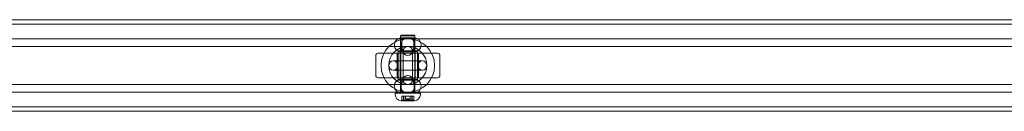
# Model space of a CAD drawing. Units: millimetres. Extents: x -2050 to 7912, y -2850 to 7162.
# Drawn here: x 1952 to 2596, y 976 to 1036 of the extents above; entities that cross this region are included whole.
import ezdxf

# ---------------------------------------------------------------- set-up
doc = ezdxf.new("R2010")
doc.units = ezdxf.units.MM
doc.header["$MEASUREMENT"] = 0

msp = doc.modelspace()

# ---------------------------------------------------------------- linework, layer by layer
at = {"color": 0, "linetype": 'Continuous', "lineweight": 0}
for p, q in [((3348, 1033.1), (1064, 1033.1)), ((3348, 1036), (1103, 1036)), ((2201.8, 1025.9), (2201.3, 1025.4)), ((2210.7, 1025.4), (2201.3, 1025.4)), ((2201.3, 1025.4), (2201.3, 1005.9)), ((2201.8, 1025.9), (2210.2, 1025.9)), ((2210.2, 1025.9), (2210.7, 1025.4)), ((2210.7, 1025.4), (2210.7, 1005.9)), ((2216, 1023.5), (2196, 1023.5)), ((2216, 1018.5), (2196, 1018.5)), ((2197.25, 1019.6), (2197.25, 1019.4)), ((2201.4, 1019.5), (2201.4, 992.5)), ((2201.75, 1024.1), (2210.25, 1024.1)), ((2202, 1014.9), (2202, 1024.1)), ((2210, 1014.9), (2210, 1024.1)), ((2210.6, 992.5), (2210.6, 1019.5)), ((2214.75, 1019.6), (2214.75, 1019.4)), ((2185, 1012.5), (2185, 999.5)), ((2186.5, 1014), (2225.5, 1014)), ((2199, 998), (2199, 1014)), ((2200.1, 1015.65), (2199.6, 1015.15)), ((2212.4, 1015.15), (2199.6, 1015.15)), ((2199.6, 996.35), (2199.6, 1015.15)), ((2200.1, 1015.65), (2211.9, 1015.65)), ((2201.1, 996.35), (2201.1, 1015.65)), ((2210.25, 1014.9), (2201.75, 1014.9)), ((2203, 1015.5), (2203, 1006.25)), ((2209, 1006.25), (2209, 1015.5)), ((2210.9, 996.35), (2210.9, 1015.65)), ((2211.9, 1015.65), (2212.4, 1015.15)), ((2212.4, 996.35), (2212.4, 1015.15)), ((2213, 998), (2213, 1014)), ((2227, 999.5), (2227, 1012.5)), ((2205.75, 1009), (2196.5, 1009)), ((2201.3, 1005.9), (2201.3, 987.9)), ((2203, 1006.25), (2203, 1005.75)), ((2203, 1005.75), (2203, 996.5)), ((2205.75, 1009), (2206.25, 1009)), ((2215.5, 1009), (2206.25, 1009)), ((2209, 1006.25), (2209, 1005.75)), ((2209, 996.5), (2209, 1005.75)), ((2210.7, 1005.9), (2210.7, 987.9)), ((2196.5, 1003), (2205.75, 1003)), ((2205.75, 1003), (2206.25, 1003)), ((2206.25, 1003), (2215.5, 1003)), ((2225.5, 998), (2186.5, 998)), ((2216, 993.5), (2196, 993.5)), ((2197.25, 992.6), (2197.25, 992.4)), ((2199.6, 996.35), (2212.4, 996.35)), ((2201.75, 997.1), (2210.25, 997.1)), ((2201.75, 997.1), (2201.75, 987.9)), ((2210.25, 997.1), (2210.25, 987.9)), ((2214.75, 992.6), (2214.75, 992.4)), ((2216, 988.5), (2196, 988.5)), ((2214.2, 987.9), (2197.8, 987.9)), ((2197.8, 987.9), (2197.8, 986.9)), ((2202.01, 985.9), (2202.02, 985.9)), ((2202.01, 983.04), (2202.01, 985.9)), ((2202.02, 985.9), (2202.08, 985.9)), ((2202.08, 985.9), (2202.29, 985.9)), ((2202.29, 985.9), (2203.06, 985.9)), ((2203.06, 985.9), (2204.09, 985.9)), ((2203.2, 983.08), (2203.2, 985.9)), ((2203.41, 985.9), (2203.41, 983.42)), ((2204.09, 985.9), (2204.17, 985.9)), ((2204.17, 985.9), (2204.36, 985.9)), ((2204.36, 985.9), (2204.77, 985.9)), ((2204.55, 984.1), (2204.55, 985.9)), ((2204.77, 985.9), (2205.08, 985.9)), ((2205.08, 985.9), (2205.68, 985.9)), ((2205.68, 985.9), (2207.29, 985.9)), ((2207.29, 985.9), (2208.04, 985.9)), ((2207.45, 984.1), (2207.45, 985.9)), ((2208.04, 985.9), (2208.35, 985.9)), ((2208.35, 985.9), (2208.69, 985.9)), ((2208.59, 985.9), (2208.59, 983.42)), ((2208.69, 985.9), (2208.8, 985.9)), ((2208.8, 985.9), (2209.21, 985.9)), ((2208.8, 983.08), (2208.8, 985.9)), ((2209.21, 985.9), (2209.87, 985.9)), ((2209.87, 985.9), (2209.99, 985.9)), ((2209.99, 983.04), (2209.99, 985.9)), ((2214.2, 987.9), (2214.2, 986.9)), ((2201.66, 982.9), (2210.34, 982.9)), ((2207.35, 984.1), (2204.55, 984.1)), ((2207.45, 984.1), (2207.35, 984.1)), ((1064, 978.9), (3348, 978.9)), ((1103, 976), (3348, 976))]:
    msp.add_line(p, q, dxfattribs=at)
for centre, radius in [((2206, 1006), 17.5), ((2206, 1006), 12.5), ((2206, 1015.5), 3), ((2196.5, 1006), 3), ((2215.5, 1006), 3), ((2206, 996.5), 3)]:
    msp.add_circle(centre, radius, dxfattribs=at)
for centre, radius, start, end in [((2201.75, 1019.6), 4.5, 90, 180), ((2201.75, 1019.4), 4.5, 180, 270), ((2210.25, 1019.6), 4.5, 360, 90), ((2210.25, 1019.4), 4.5, 270, 0), ((2186.5, 1012.5), 1.5, 90, 180), ((2225.5, 1012.5), 1.5, 360, 90), ((2186.5, 999.5), 1.5, 180, 270), ((2225.5, 999.5), 1.5, 270, 0), ((2201.75, 992.6), 4.5, 90, 180), ((2201.75, 992.4), 4.5, 180, 270), ((2210.25, 992.6), 4.5, 360, 90), ((2210.25, 992.4), 4.5, 270, 0), ((2201.8, 986.9), 4, 180, 267.87532), ((2210.2, 986.9), 4, 272.12468, 0), ((2201.66, 983.1), 0.2, 267.87532, 270), ((2201.66, 983.1), 0.2, 270, 295.88007), ((2206, 974.15), 9.75, 112.29767, 115.88007), ((2206, 989.26), 5.36, 254.29337, 285.70663), ((2206, 974.15), 9.75, 64.11993, 67.70233), ((2210.34, 983.1), 0.2, 244.11993, 270), ((2210.34, 983.1), 0.2, 270, 272.12468)]:
    msp.add_arc(centre, radius, start, end, dxfattribs=at)
for centre, major_axis, ratio, start_param, end_param in [((2202.05, 974.15), (0, 8.89), 0.156394, -0.024376, 0.024376), ((2205.32, 974.15), (0, 9.5), 0.950403, 0.253121, 0.343017), ((2203.87, 974.15), (0, 9.5), 0.205849, 0.253121, 0.343017), ((2203.83, 974.15), (0, 9.5), 0.106543, -0.343017, -0.253121), ((2204.57, 974.15), (0, 8.89), 0.933566, -0.024376, 0.024376), ((2207.45, 974.15), (0, 9.5), 0.744554, 0.253121, 0.343017), ((2205.12, 974.15), (0, 9.5), 0.914368, -0.343017, -0.253121), ((2208.52, 974.15), (0, 8.89), 0.777172, -0.024376, 0.024376), ((2207.28, 974.15), (0, 9.5), 0.807825, -0.343017, -0.253121)]:
    msp.add_ellipse(centre, major_axis=major_axis, ratio=ratio, start_param=start_param, end_param=end_param, dxfattribs=at)
at = {"color": 0, "linetype": 'Continuous', "lineweight": 0, "extrusion": (2.47224e-16, -3.14657e-18, -1)}
msp.add_ellipse((2204.72, 974.15), major_axis=(0, 9.5), ratio=0.807825, start_param=-0.343017, end_param=-0.253121, dxfattribs=at)
at = {"color": 0, "linetype": 'Continuous', "lineweight": 0, "extrusion": (2.57236e-16, 1.7497e-18, -1)}
msp.add_ellipse((2203.48, 974.15), major_axis=(0, 8.89), ratio=0.777172, start_param=-0.024376, end_param=0.024376, dxfattribs=at)
at = {"color": 0, "linetype": 'Continuous', "lineweight": 0, "extrusion": (2.18417e-16, -3.14657e-18, -1)}
msp.add_ellipse((2206.88, 974.15), major_axis=(0, 9.5), ratio=0.914368, start_param=-0.343017, end_param=-0.253121, dxfattribs=at)
at = {"color": 0, "linetype": 'Continuous', "lineweight": 0, "extrusion": (2.58907e-16, -1.56967e-18, -1)}
msp.add_ellipse((2204.55, 974.15), major_axis=(0, 9.5), ratio=0.744554, start_param=0.253121, end_param=0.343017, dxfattribs=at)
at = {"color": 0, "linetype": 'Continuous', "lineweight": 0, "extrusion": (2.14184e-16, 1.88443e-19, -1)}
msp.add_ellipse((2207.43, 974.15), major_axis=(0, 8.89), ratio=0.933566, start_param=-0.024376, end_param=0.024376, dxfattribs=at)
at = {"color": 0, "linetype": 'Continuous', "lineweight": 0, "extrusion": (0, 0, -1)}
for centre, major_axis, ratio, start_param, end_param in [((2208.17, 974.15), (0, 9.5), 0.106543, -0.343017, -0.253121), ((2208.13, 974.15), (0, 9.5), 0.205849, 0.253121, 0.343017), ((2209.95, 974.15), (0, 8.89), 0.156394, -0.024376, 0.024376)]:
    msp.add_ellipse(centre, major_axis=major_axis, ratio=ratio, start_param=start_param, end_param=end_param, dxfattribs=at)
at = {"color": 0, "linetype": 'Continuous', "lineweight": 0, "extrusion": (2.0591e-16, 9.74667e-18, -1)}
msp.add_ellipse((2206.68, 974.15), major_axis=(0, 9.5), ratio=0.950403, start_param=0.253121, end_param=0.343017, dxfattribs=at)
at = {"color": 0, "linetype": 'Continuous', "lineweight": 0}
for points, knots in [([(2196, 1023.5), (2168.7, 1023.5), (2141.38, 1023.5), (2086.97, 1023.5), (2059.89, 1023.5), (2006.04, 1023.5), (1979.28, 1023.5), (1925.99, 1023.5), (1899.46, 1023.5), (1846.36, 1023.5), (1819.78, 1023.5), (1792.94, 1023.5)], [0, 0, 0, 0, 0.2, 0.2, 0.4, 0.4, 0.6, 0.6, 0.8, 0.8, 1, 1, 1, 1]), ([(2196, 1018.5), (2168.7, 1018.5), (2141.38, 1018.5), (2086.97, 1018.5), (2059.89, 1018.5), (2006.04, 1018.5), (1979.28, 1018.5), (1925.99, 1018.5), (1899.46, 1018.5), (1846.36, 1018.5), (1819.78, 1018.5), (1792.94, 1018.5)], [0, 0, 0, 0, 0.2, 0.2, 0.4, 0.4, 0.6, 0.6, 0.8, 0.8, 1, 1, 1, 1]), ([(2202.27, 1022.19), (2202.13, 1021.99), (2202, 1021.78), (2201.7, 1021.19), (2201.56, 1020.79), (2201.43, 1020.1), (2201.4, 1019.84), (2201.4, 1019.57)], [-0.4045471, -0.4045471, -0.4045471, -0.4045471, -0.2973663, -0.2973663, -0.1143716, -0.1143716, 0, 0, 0, 0]), ([(2201.4, 1019.57), (2201.4, 1019.55), (2201.4, 1019.52), (2201.4, 1019.48), (2201.4, 1019.45), (2201.4, 1019.43)], [-0.02000123, -0.02000123, -0.02000123, -0.02000123, -0.01000061, -0.01000061, 0, 0, 0, 0]), ([(2201.4, 1019.43), (2201.41, 1019.06), (2201.46, 1018.68), (2201.7, 1017.77), (2201.95, 1017.26), (2202.27, 1016.81)], [-1.1309559, -1.1309559, -1.1309559, -1.1309559, -0.9709822, -0.9709822, -0.7264088, -0.7264088, -0.7264088, -0.7264088]), ([(2202.27, 1022.19), (2202.26, 1022.18), (2202.26, 1022.18), (2202.26, 1022.18), (2202.26, 1022.18), (2202.25, 1022.16), (2202.24, 1022.16), (2202.24, 1022.14), (2202.23, 1022.14), (2202.23, 1022.14), (2202.23, 1022.13), (2202.23, 1022.13), (2202.23, 1022.13), (2202.23, 1022.14), (2202.23, 1022.14), (2202.24, 1022.15), (2202.24, 1022.17), (2202.28, 1022.22), (2202.32, 1022.29), (2202.39, 1022.39), (2202.42, 1022.44), (2202.46, 1022.51), (2202.48, 1022.54), (2202.49, 1022.59), (2202.49, 1022.61), (2202.46, 1022.65), (2202.42, 1022.67), (2202.3, 1022.71), (2202.21, 1022.73), (2202.09, 1022.76), (2202.09, 1022.76), (2202.08, 1022.76)], [-0.2250331, -0.2250331, -0.2250331, -0.2250331, -0.2241008, -0.2241008, -0.2225852, -0.2225852, -0.217343, -0.217343, -0.214196, -0.214196, -0.2114447, -0.2114447, -0.2081725, -0.2081725, -0.2029267, -0.2029267, -0.1921044, -0.1921044, -0.1618232, -0.1618232, -0.1391116, -0.1391116, -0.119176, -0.119176, -0.0920445, -0.0920445, -0.0506628, -0.0506628, 0, 0, 0.0006284, 0.0006284, 0.0006284, 0.0006284]), ([(2202.27, 1022.19), (2202.41, 1022.39), (2202.58, 1022.58), (2203.15, 1023.15), (2203.66, 1023.51), (2204.79, 1023.98), (2205.41, 1024.1), (2206, 1024.1)], [1.6977293, 1.6977293, 1.6977293, 1.6977293, 1.7731936, 1.7731936, 1.950147, 1.950147, 2.1271004, 2.1271004, 2.1271004, 2.1271004]), ([(2206, 1024.1), (2206.59, 1024.1), (2207.21, 1023.98), (2208.34, 1023.51), (2208.85, 1023.15), (2209.42, 1022.58), (2209.59, 1022.39), (2209.73, 1022.19)], [-0.7090335, -0.7090335, -0.7090335, -0.7090335, -0.53208, -0.53208, -0.3551266, -0.3551266, -0.2796624, -0.2796624, -0.2796624, -0.2796624]), ([(2209.92, 1022.76), (2209.91, 1022.76), (2209.91, 1022.76), (2209.79, 1022.73), (2209.7, 1022.71), (2209.58, 1022.67), (2209.54, 1022.65), (2209.51, 1022.61), (2209.51, 1022.59), (2209.52, 1022.54), (2209.54, 1022.51), (2209.58, 1022.44), (2209.61, 1022.39), (2209.68, 1022.29), (2209.72, 1022.22), (2209.76, 1022.17), (2209.76, 1022.15), (2209.77, 1022.14), (2209.77, 1022.14), (2209.77, 1022.13), (2209.77, 1022.13), (2209.77, 1022.13), (2209.77, 1022.14), (2209.77, 1022.14), (2209.76, 1022.14), (2209.76, 1022.16), (2209.75, 1022.16), (2209.74, 1022.18), (2209.74, 1022.18), (2209.74, 1022.18), (2209.74, 1022.18), (2209.73, 1022.19)], [-0.1233168, -0.1233168, -0.1233168, -0.1233168, -0.1230631, -0.1230631, -0.1026199, -0.1026199, -0.0859102, -0.0859102, -0.071304, -0.071304, -0.0578755, -0.0578755, -0.0425727, -0.0425727, -0.022178, -0.022178, -0.0148889, -0.0148889, -0.0113557, -0.0113557, -0.0091518, -0.0091518, -0.0072988, -0.0072988, -0.0051794, -0.0051794, -0.0016487, -0.0016487, -0.0006279, -0.0006279, 0, 0, 0, 0]), ([(2210.6, 1019.57), (2210.59, 1019.94), (2210.54, 1020.32), (2210.3, 1021.23), (2210.05, 1021.74), (2209.73, 1022.19)], [-1.1309559, -1.1309559, -1.1309559, -1.1309559, -0.9709822, -0.9709822, -0.7264088, -0.7264088, -0.7264088, -0.7264088]), ([(2209.73, 1016.81), (2209.87, 1017.01), (2210, 1017.22), (2210.3, 1017.81), (2210.44, 1018.21), (2210.57, 1018.9), (2210.6, 1019.16), (2210.6, 1019.43)], [-0.4045471, -0.4045471, -0.4045471, -0.4045471, -0.2973663, -0.2973663, -0.1143716, -0.1143716, 0, 0, 0, 0]), ([(2210.6, 1019.43), (2210.6, 1019.45), (2210.6, 1019.48), (2210.6, 1019.52), (2210.6, 1019.55), (2210.6, 1019.57)], [-0.02000123, -0.02000123, -0.02000123, -0.02000123, -0.01000061, -0.01000061, 0, 0, 0, 0]), ([(2216, 1023.5), (2243.3, 1023.5), (2270.62, 1023.5), (2325.03, 1023.5), (2352.11, 1023.5), (2405.96, 1023.5), (2432.72, 1023.5), (2486.01, 1023.5), (2512.54, 1023.5), (2565.64, 1023.5), (2592.22, 1023.5), (2619.06, 1023.5)], [0, 0, 0, 0, 0.2, 0.2, 0.4, 0.4, 0.6, 0.6, 0.8, 0.8, 1, 1, 1, 1]), ([(2216, 1018.5), (2243.3, 1018.5), (2270.62, 1018.5), (2325.03, 1018.5), (2352.11, 1018.5), (2405.96, 1018.5), (2432.72, 1018.5), (2486.01, 1018.5), (2512.54, 1018.5), (2565.64, 1018.5), (2592.22, 1018.5), (2619.06, 1018.5)], [0, 0, 0, 0, 0.2, 0.2, 0.4, 0.4, 0.6, 0.6, 0.8, 0.8, 1, 1, 1, 1]), ([(2202.08, 1016.24), (2202.09, 1016.24), (2202.09, 1016.24), (2202.21, 1016.27), (2202.3, 1016.29), (2202.42, 1016.33), (2202.46, 1016.35), (2202.49, 1016.39), (2202.49, 1016.41), (2202.48, 1016.46), (2202.46, 1016.49), (2202.42, 1016.56), (2202.39, 1016.61), (2202.32, 1016.71), (2202.28, 1016.78), (2202.24, 1016.83), (2202.24, 1016.85), (2202.23, 1016.86), (2202.23, 1016.86), (2202.23, 1016.87), (2202.23, 1016.87), (2202.23, 1016.87), (2202.23, 1016.86), (2202.23, 1016.86), (2202.24, 1016.86), (2202.24, 1016.84), (2202.25, 1016.84), (2202.26, 1016.82), (2202.26, 1016.82), (2202.26, 1016.82), (2202.26, 1016.82), (2202.27, 1016.81)], [-0.1233175, -0.1233175, -0.1233175, -0.1233175, -0.1230638, -0.1230638, -0.1026158, -0.1026158, -0.0859077, -0.0859077, -0.0713016, -0.0713016, -0.0578718, -0.0578718, -0.042573, -0.042573, -0.022178, -0.022178, -0.0148889, -0.0148889, -0.0113557, -0.0113557, -0.0091519, -0.0091519, -0.0072989, -0.0072989, -0.0051794, -0.0051794, -0.0016487, -0.0016487, -0.0006279, -0.0006279, 0, 0, 0, 0]), ([(2206, 1014.9), (2205.41, 1014.9), (2204.79, 1015.02), (2203.66, 1015.49), (2203.15, 1015.85), (2202.58, 1016.42), (2202.41, 1016.61), (2202.27, 1016.81)], [0.7090335, 0.7090335, 0.7090335, 0.7090335, 0.8859869, 0.8859869, 1.0629404, 1.0629404, 1.1384046, 1.1384046, 1.1384046, 1.1384046]), ([(2209.73, 1016.81), (2209.59, 1016.61), (2209.42, 1016.42), (2208.85, 1015.85), (2208.34, 1015.49), (2207.21, 1015.02), (2206.59, 1014.9), (2206, 1014.9)], [0.2796624, 0.2796624, 0.2796624, 0.2796624, 0.3551266, 0.3551266, 0.53208, 0.53208, 0.7090335, 0.7090335, 0.7090335, 0.7090335]), ([(2209.73, 1016.81), (2209.74, 1016.82), (2209.74, 1016.82), (2209.74, 1016.82), (2209.74, 1016.82), (2209.75, 1016.84), (2209.76, 1016.84), (2209.76, 1016.86), (2209.77, 1016.86), (2209.77, 1016.86), (2209.77, 1016.87), (2209.77, 1016.87), (2209.77, 1016.87), (2209.77, 1016.86), (2209.77, 1016.86), (2209.76, 1016.85), (2209.76, 1016.83), (2209.72, 1016.78), (2209.68, 1016.71), (2209.61, 1016.61), (2209.58, 1016.56), (2209.54, 1016.49), (2209.52, 1016.46), (2209.51, 1016.41), (2209.51, 1016.39), (2209.54, 1016.35), (2209.58, 1016.33), (2209.7, 1016.29), (2209.79, 1016.27), (2209.91, 1016.24), (2209.91, 1016.24), (2209.92, 1016.24)], [-0.225043, -0.225043, -0.225043, -0.225043, -0.2241106, -0.2241106, -0.2225949, -0.2225949, -0.2173523, -0.2173523, -0.2142046, -0.2142046, -0.2114528, -0.2114528, -0.2081802, -0.2081802, -0.2029341, -0.2029341, -0.1921118, -0.1921118, -0.1618361, -0.1618361, -0.1391157, -0.1391157, -0.1191829, -0.1191829, -0.0920548, -0.0920548, -0.0506756, -0.0506756, 0, 0, 0.0006284, 0.0006284, 0.0006284, 0.0006284]), ([(2196, 993.5), (2168.7, 993.5), (2141.38, 993.5), (2086.97, 993.5), (2059.89, 993.5), (2006.04, 993.5), (1979.28, 993.5), (1925.99, 993.5), (1899.46, 993.5), (1846.36, 993.5), (1819.78, 993.5), (1792.94, 993.5)], [0, 0, 0, 0, 0.2, 0.2, 0.4, 0.4, 0.6, 0.6, 0.8, 0.8, 1, 1, 1, 1]), ([(2203.13, 996.09), (2202.92, 995.93), (2202.73, 995.75), (2202.31, 995.27), (2202.08, 994.94), (2201.71, 994.21), (2201.56, 993.8), (2201.43, 993.1), (2201.4, 992.82), (2201.4, 992.55)], [-0.8650018, -0.8650018, -0.8650018, -0.8650018, -0.6920685, -0.6920685, -0.4440801, -0.4440801, -0.1708001, -0.1708001, 0, 0, 0, 0]), ([(2201.4, 992.55), (2201.4, 992.53), (2201.4, 992.52), (2201.4, 992.48), (2201.4, 992.47), (2201.4, 992.45)], [-0.02000071, -0.02000071, -0.02000071, -0.02000071, -0.01000035, -0.01000035, 0, 0, 0, 0]), ([(2201.4, 992.45), (2201.4, 992.11), (2201.45, 991.77), (2201.65, 990.9), (2201.87, 990.4), (2202.44, 989.55), (2202.76, 989.2), (2203.13, 988.91)], [-1.626989, -1.626989, -1.626989, -1.626989, -1.413986, -1.413986, -1.0731811, -1.0731811, -0.7619872, -0.7619872, -0.7619872, -0.7619872]), ([(2203.13, 996.09), (2203.45, 996.35), (2203.82, 996.58), (2204.79, 996.98), (2205.41, 997.1), (2206, 997.1)], [0.4070844, 0.4070844, 0.4070844, 0.4070844, 0.53208, 0.53208, 0.7090335, 0.7090335, 0.7090335, 0.7090335]), ([(2206, 997.1), (2206.59, 997.1), (2207.21, 996.98), (2208.34, 996.51), (2208.85, 996.15), (2209.42, 995.58), (2209.59, 995.39), (2209.73, 995.19)], [0.7090335, 0.7090335, 0.7090335, 0.7090335, 0.8859869, 0.8859869, 1.0629404, 1.0629404, 1.1384046, 1.1384046, 1.1384046, 1.1384046]), ([(2209.92, 995.76), (2209.91, 995.76), (2209.91, 995.76), (2209.79, 995.73), (2209.7, 995.71), (2209.58, 995.67), (2209.54, 995.65), (2209.51, 995.61), (2209.51, 995.59), (2209.52, 995.54), (2209.54, 995.51), (2209.58, 995.44), (2209.61, 995.39), (2209.68, 995.29), (2209.72, 995.22), (2209.76, 995.17), (2209.76, 995.15), (2209.77, 995.14), (2209.77, 995.14), (2209.77, 995.13), (2209.77, 995.13), (2209.77, 995.13), (2209.77, 995.14), (2209.77, 995.14), (2209.76, 995.14), (2209.76, 995.16), (2209.75, 995.16), (2209.74, 995.18), (2209.74, 995.18), (2209.74, 995.18), (2209.74, 995.18), (2209.73, 995.19)], [-0.1233175, -0.1233175, -0.1233175, -0.1233175, -0.1230638, -0.1230638, -0.1026158, -0.1026158, -0.0859077, -0.0859077, -0.0713016, -0.0713016, -0.0578718, -0.0578718, -0.042573, -0.042573, -0.022178, -0.022178, -0.0148889, -0.0148889, -0.0113557, -0.0113557, -0.0091519, -0.0091519, -0.0072989, -0.0072989, -0.0051794, -0.0051794, -0.0016487, -0.0016487, -0.0006279, -0.0006279, 0, 0, 0, 0]), ([(2210.6, 992.57), (2210.59, 992.94), (2210.54, 993.32), (2210.3, 994.23), (2210.05, 994.74), (2209.73, 995.19)], [-1.1309559, -1.1309559, -1.1309559, -1.1309559, -0.9709822, -0.9709822, -0.7264088, -0.7264088, -0.7264088, -0.7264088]), ([(2209.73, 989.81), (2209.87, 990.01), (2210, 990.22), (2210.3, 990.81), (2210.44, 991.21), (2210.57, 991.9), (2210.6, 992.16), (2210.6, 992.43)], [-0.4045471, -0.4045471, -0.4045471, -0.4045471, -0.2973663, -0.2973663, -0.1143716, -0.1143716, 0, 0, 0, 0]), ([(2210.6, 992.43), (2210.6, 992.45), (2210.6, 992.48), (2210.6, 992.52), (2210.6, 992.55), (2210.6, 992.57)], [-0.02000123, -0.02000123, -0.02000123, -0.02000123, -0.01000061, -0.01000061, 0, 0, 0, 0]), ([(2216, 993.5), (2243.3, 993.5), (2270.62, 993.5), (2325.03, 993.5), (2352.11, 993.5), (2405.96, 993.5), (2432.72, 993.5), (2486.01, 993.5), (2512.54, 993.5), (2565.64, 993.5), (2592.22, 993.5), (2619.06, 993.5)], [0, 0, 0, 0, 0.2, 0.2, 0.4, 0.4, 0.6, 0.6, 0.8, 0.8, 1, 1, 1, 1]), ([(2196, 988.5), (2168.7, 988.5), (2141.38, 988.5), (2086.97, 988.5), (2059.89, 988.5), (2006.04, 988.5), (1979.28, 988.5), (1925.99, 988.5), (1899.46, 988.5), (1846.36, 988.5), (1819.78, 988.5), (1792.94, 988.5)], [0, 0, 0, 0, 0.2, 0.2, 0.4, 0.4, 0.6, 0.6, 0.8, 0.8, 1, 1, 1, 1]), ([(2206, 987.9), (2205.41, 987.9), (2204.79, 988.02), (2203.82, 988.42), (2203.45, 988.65), (2203.13, 988.91)], [-0.7090335, -0.7090335, -0.7090335, -0.7090335, -0.53208, -0.53208, -0.4070844, -0.4070844, -0.4070844, -0.4070844]), ([(2209.73, 989.81), (2209.59, 989.61), (2209.42, 989.42), (2208.85, 988.85), (2208.34, 988.49), (2207.21, 988.02), (2206.59, 987.9), (2206, 987.9)], [1.6977293, 1.6977293, 1.6977293, 1.6977293, 1.7731936, 1.7731936, 1.950147, 1.950147, 2.1271004, 2.1271004, 2.1271004, 2.1271004]), ([(2209.73, 989.81), (2209.74, 989.82), (2209.74, 989.82), (2209.74, 989.82), (2209.74, 989.82), (2209.75, 989.84), (2209.76, 989.84), (2209.76, 989.86), (2209.77, 989.86), (2209.77, 989.86), (2209.77, 989.87), (2209.77, 989.87), (2209.77, 989.87), (2209.77, 989.86), (2209.77, 989.86), (2209.76, 989.85), (2209.76, 989.83), (2209.72, 989.78), (2209.68, 989.71), (2209.61, 989.61), (2209.58, 989.56), (2209.54, 989.49), (2209.52, 989.46), (2209.51, 989.41), (2209.51, 989.39), (2209.54, 989.35), (2209.58, 989.33), (2209.7, 989.29), (2209.79, 989.27), (2209.91, 989.24), (2209.91, 989.24), (2209.92, 989.24)], [-0.225033, -0.225033, -0.225033, -0.225033, -0.2241007, -0.2241007, -0.2225851, -0.2225851, -0.2173429, -0.2173429, -0.214196, -0.214196, -0.2114447, -0.2114447, -0.2081724, -0.2081724, -0.2029266, -0.2029266, -0.1921043, -0.1921043, -0.1618231, -0.1618231, -0.1391116, -0.1391116, -0.119176, -0.119176, -0.0920444, -0.0920444, -0.0506627, -0.0506627, 0, 0, 0.0006284, 0.0006284, 0.0006284, 0.0006284]), ([(2216, 988.5), (2243.3, 988.5), (2270.62, 988.5), (2325.03, 988.5), (2352.11, 988.5), (2405.96, 988.5), (2432.72, 988.5), (2486.01, 988.5), (2512.54, 988.5), (2565.64, 988.5), (2592.22, 988.5), (2619.06, 988.5)], [0, 0, 0, 0, 0.2, 0.2, 0.4, 0.4, 0.6, 0.6, 0.8, 0.8, 1, 1, 1, 1]), ([(2202.02, 983.04), (2202.01, 983.04), (2202.01, 983.04), (2202.01, 983.04), (2202.02, 983.05), (2202.03, 983.05), (2202.05, 983.06), (2202.07, 983.07), (2202.11, 983.09), (2202.12, 983.09), (2202.13, 983.1)], [-0.01585624, -0.01585624, -0.01585624, -0.01585624, -0.01126064, -0.01126064, 0, 0, 0, 0.01184912, 0.01184912, 0.0163582, 0.0163582, 0.0163582, 0.0163582]), ([(2202.29, 983.1), (2202.27, 983.09), (2202.26, 983.09), (2202.21, 983.07), (2202.18, 983.06), (2202.15, 983.05), (2202.13, 983.05), (2202.11, 983.04), (2202.09, 983.04), (2202.09, 983.04), (2202.08, 983.04)], [-0.01634781, -0.01634781, -0.01634781, -0.01634781, -0.01171475, -0.01171475, 0, 0, 0, 0.01126064, 0.01126064, 0.01585624, 0.01585624, 0.01585624, 0.01585624]), ([(2202.79, 983.35), (2202.87, 983.37), (2202.94, 983.4), (2203.14, 983.45), (2203.24, 983.46), (2203.31, 983.46), (2203.38, 983.46), (2203.41, 983.45), (2203.41, 983.4), (2203.4, 983.37), (2203.38, 983.35)], [-0.0833284, -0.0833284, -0.0833284, -0.0833284, -0.0561491, -0.0561491, 0, 0, 0, 0.0561491, 0.0561491, 0.0833284, 0.0833284, 0.0833284, 0.0833284]), ([(2204.09, 983.35), (2204.08, 983.37), (2204.06, 983.4), (2203.97, 983.45), (2203.88, 983.46), (2203.76, 983.46), (2203.64, 983.46), (2203.49, 983.45), (2203.24, 983.4), (2203.15, 983.37), (2203.06, 983.35)], [-0.0833284, -0.0833284, -0.0833284, -0.0833284, -0.0561491, -0.0561491, 0, 0, 0, 0.0561491, 0.0561491, 0.0833284, 0.0833284, 0.0833284, 0.0833284]), ([(2203.21, 983.1), (2203.21, 983.09), (2203.2, 983.09), (2203.2, 983.07), (2203.21, 983.06), (2203.22, 983.05), (2203.23, 983.05), (2203.25, 983.04), (2203.29, 983.04), (2203.3, 983.04), (2203.31, 983.04)], [-0.01634781, -0.01634781, -0.01634781, -0.01634781, -0.01171475, -0.01171475, 0, 0, 0, 0.01139433, 0.01139433, 0.01586756, 0.01586756, 0.01586756, 0.01586756]), ([(2203.65, 983.04), (2203.66, 983.04), (2203.68, 983.04), (2203.73, 983.04), (2203.76, 983.05), (2203.8, 983.05), (2203.84, 983.06), (2203.88, 983.07), (2203.93, 983.09), (2203.95, 983.09), (2203.96, 983.1)], [-0.01585624, -0.01585624, -0.01585624, -0.01585624, -0.01126064, -0.01126064, 0, 0, 0, 0.01171475, 0.01171475, 0.01634781, 0.01634781, 0.01634781, 0.01634781]), ([(2204.36, 983.04), (2204.35, 983.04), (2204.33, 983.04), (2204.29, 983.04), (2204.26, 983.05), (2204.23, 983.05), (2204.21, 983.06), (2204.19, 983.07), (2204.18, 983.09), (2204.18, 983.09), (2204.17, 983.1)], [-0.01585624, -0.01585624, -0.01585624, -0.01585624, -0.01126064, -0.01126064, 0, 0, 0, 0.01171475, 0.01171475, 0.01634781, 0.01634781, 0.01634781, 0.01634781]), ([(2204.71, 983.35), (2204.79, 983.37), (2204.88, 983.4), (2205.16, 983.45), (2205.36, 983.46), (2205.55, 983.46), (2205.73, 983.46), (2205.92, 983.45), (2206.17, 983.4), (2206.25, 983.37), (2206.32, 983.35)], [-0.0833284, -0.0833284, -0.0833284, -0.0833284, -0.0561491, -0.0561491, 0, 0, 0, 0.0561491, 0.0561491, 0.0833284, 0.0833284, 0.0833284, 0.0833284]), ([(2205.08, 983.1), (2205.06, 983.09), (2205.05, 983.09), (2205.01, 983.07), (2204.97, 983.06), (2204.93, 983.05), (2204.89, 983.05), (2204.85, 983.04), (2204.8, 983.04), (2204.78, 983.04), (2204.77, 983.04)], [-0.01634781, -0.01634781, -0.01634781, -0.01634781, -0.01171475, -0.01171475, 0, 0, 0, 0.01139433, 0.01139433, 0.01586756, 0.01586756, 0.01586756, 0.01586756]), ([(2207.29, 983.35), (2207.21, 983.37), (2207.12, 983.4), (2206.84, 983.45), (2206.64, 983.46), (2206.45, 983.46), (2206.27, 983.46), (2206.08, 983.45), (2205.83, 983.4), (2205.75, 983.37), (2205.68, 983.35)], [-0.0833284, -0.0833284, -0.0833284, -0.0833284, -0.0561491, -0.0561491, 0, 0, 0, 0.0561491, 0.0561491, 0.0833284, 0.0833284, 0.0833284, 0.0833284]), ([(2206.92, 983.1), (2206.94, 983.09), (2206.95, 983.09), (2206.99, 983.07), (2207.03, 983.06), (2207.07, 983.05), (2207.11, 983.05), (2207.15, 983.04), (2207.2, 983.04), (2207.22, 983.04), (2207.23, 983.04)], [-0.01634781, -0.01634781, -0.01634781, -0.01634781, -0.01171475, -0.01171475, 0, 0, 0, 0.01139433, 0.01139433, 0.01586756, 0.01586756, 0.01586756, 0.01586756]), ([(2207.64, 983.04), (2207.65, 983.04), (2207.67, 983.04), (2207.71, 983.04), (2207.74, 983.05), (2207.77, 983.05), (2207.79, 983.06), (2207.81, 983.07), (2207.82, 983.09), (2207.82, 983.09), (2207.83, 983.1)], [-0.01585624, -0.01585624, -0.01585624, -0.01585624, -0.01126064, -0.01126064, 0, 0, 0, 0.01171475, 0.01171475, 0.01634781, 0.01634781, 0.01634781, 0.01634781]), ([(2207.91, 983.35), (2207.92, 983.37), (2207.94, 983.4), (2208.03, 983.45), (2208.12, 983.46), (2208.24, 983.46), (2208.36, 983.46), (2208.51, 983.45), (2208.76, 983.4), (2208.85, 983.37), (2208.94, 983.35)], [-0.0833284, -0.0833284, -0.0833284, -0.0833284, -0.0561491, -0.0561491, 0, 0, 0, 0.0561491, 0.0561491, 0.0833284, 0.0833284, 0.0833284, 0.0833284]), ([(2208.35, 983.04), (2208.34, 983.04), (2208.32, 983.04), (2208.27, 983.04), (2208.24, 983.05), (2208.2, 983.05), (2208.16, 983.06), (2208.12, 983.07), (2208.07, 983.09), (2208.05, 983.09), (2208.04, 983.1)], [-0.01585624, -0.01585624, -0.01585624, -0.01585624, -0.01126064, -0.01126064, 0, 0, 0, 0.01184912, 0.01184912, 0.0163582, 0.0163582, 0.0163582, 0.0163582]), ([(2209.21, 983.35), (2209.13, 983.37), (2209.06, 983.4), (2208.86, 983.45), (2208.76, 983.46), (2208.69, 983.46), (2208.62, 983.46), (2208.59, 983.45), (2208.59, 983.4), (2208.6, 983.37), (2208.62, 983.35)], [-0.0833284, -0.0833284, -0.0833284, -0.0833284, -0.0561491, -0.0561491, 0, 0, 0, 0.0561491, 0.0561491, 0.0833284, 0.0833284, 0.0833284, 0.0833284]), ([(2208.79, 983.1), (2208.79, 983.09), (2208.8, 983.09), (2208.8, 983.07), (2208.79, 983.06), (2208.78, 983.05), (2208.77, 983.05), (2208.75, 983.04), (2208.71, 983.04), (2208.7, 983.04), (2208.69, 983.04)], [-0.01634781, -0.01634781, -0.01634781, -0.01634781, -0.01171475, -0.01171475, 0, 0, 0, 0.01139433, 0.01139433, 0.01586756, 0.01586756, 0.01586756, 0.01586756]), ([(2209.71, 983.1), (2209.73, 983.09), (2209.74, 983.09), (2209.79, 983.07), (2209.82, 983.06), (2209.85, 983.05), (2209.87, 983.05), (2209.89, 983.04), (2209.91, 983.04), (2209.91, 983.04), (2209.92, 983.04)], [-0.01634781, -0.01634781, -0.01634781, -0.01634781, -0.01171475, -0.01171475, 0, 0, 0, 0.01126064, 0.01126064, 0.01585624, 0.01585624, 0.01585624, 0.01585624]), ([(2209.98, 983.04), (2209.99, 983.04), (2209.99, 983.04), (2209.99, 983.04), (2209.98, 983.05), (2209.97, 983.05), (2209.95, 983.06), (2209.93, 983.07), (2209.89, 983.09), (2209.88, 983.09), (2209.87, 983.1)], [-0.01585624, -0.01585624, -0.01585624, -0.01585624, -0.01126064, -0.01126064, 0, 0, 0, 0.01171475, 0.01171475, 0.01634781, 0.01634781, 0.01634781, 0.01634781])]:
    msp.add_open_spline(points, degree=3, knots=knots, dxfattribs=at)

doc.saveas('drawing.dxf')
